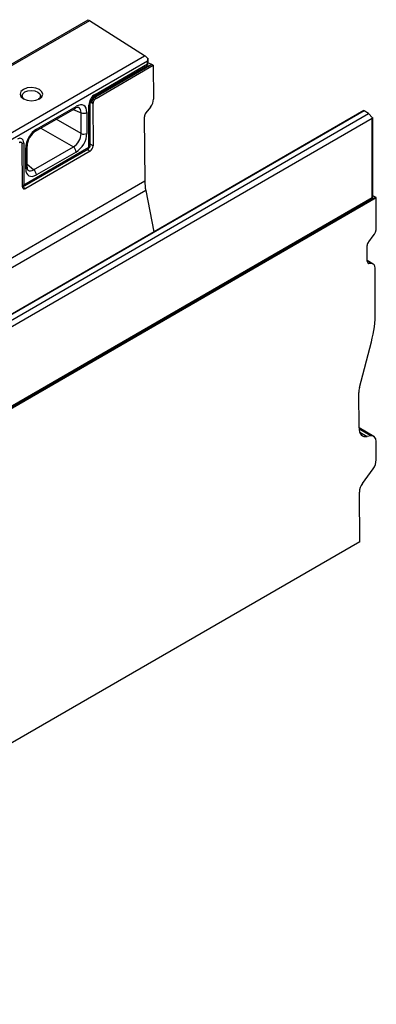
# Model space of a CAD drawing. Units: millimetres. Extents: x 56 to 3304, y 56 to 2320.
# Drawn here: x 2864 to 3028, y 1618 to 2071 of the extents above; entities that cross this region are included whole.
import ezdxf

# ---------------------------------------------------------------- set-up
doc = ezdxf.new("R2010")
doc.units = ezdxf.units.MM
doc.header["$LTSCALE"] = 8
doc.layers.add('HAURATON_PRODUCT_CONTOUR', color=7, linetype='Continuous', lineweight=25)

msp = doc.modelspace()

# ---------------------------------------------------------------- linework, layer by layer
at = {"layer": 'HAURATON_PRODUCT_CONTOUR'}
for p, q in [((2192.27, 1665.19), (2895.19, 2070.98)), ((2895.73, 2070.48), (2192.43, 1664.47)), ((2921.13, 2054.37), (2895.73, 2070.48)), ((2850.06, 2013.34), (2921.13, 2054.37)), ((2922.5, 2051.93), (2851.45, 2010.91)), ((2924.51, 2050.35), (2898.21, 2035.17)), ((2898.3, 2036.64), (2922.5, 2050.61)), ((2922.5, 2050.61), (2922.5, 2051.93)), ((2922.52, 2053.23), (2922.58, 2052.55)), ((2922.58, 2052.55), (2922.58, 2051.16)), ((2924.51, 2050.35), (2922.58, 2051.15)), ((2925.11, 2050.01), (2924.51, 2050.35)), ((2897.88, 2035.72), (2922.51, 2049.94)), ((2898.76, 2034.79), (2925.11, 2050.01)), ((2925.11, 2050.01), (2925.2, 2034.43)), ((2896.08, 2013.26), (2896.08, 2032.58)), ((2896.14, 2033.05), (2896.77, 2032.73)), ((2896.77, 2032.73), (2897.35, 2032.34)), ((2897.35, 2032.34), (2897.45, 2012.94)), ((2898.19, 2035.16), (2897.56, 2035.48)), ((2898.76, 2034.79), (2898.21, 2035.17)), ((3021.98, 2029.18), (2320.24, 1624.07)), ((3022.16, 2029.11), (2320.56, 1624.09)), ((2322.79, 1622.97), (3024.18, 2027.87)), ((2870.94, 2019.69), (2889.2, 2030.23)), ((2871.36, 2020.6), (2889.62, 2031.15)), ((2888.21, 2029.66), (2891.85, 2028.23)), ((2891.85, 2018.62), (2891.85, 2028.23)), ((2894.55, 2028.3), (2894.55, 2018.69)), ((2895.49, 2012.45), (2895.49, 2031.76)), ((2923.8, 2030.78), (2921.69, 2028.13)), ((3024.18, 2027.87), (3022.16, 2029.11)), ((3024.18, 2027.87), (3026.05, 2025.94)), ((3025.8, 2025.54), (2323.28, 1619.99)), ((2891.85, 2018.62), (2880.47, 2025.19)), ((2920.99, 2026.31), (2921.17, 1996.75)), ((3025.8, 1989.18), (3025.8, 2025.54)), ((3026.1, 1989.59), (3026.1, 2025.79)), ((2873.43, 2021.12), (2888.33, 2012.52)), ((2864.39, 2014.52), (2863.67, 2014.86)), ((2865.48, 2014.44), (2865.48, 1995.12)), ((2864.98, 1994.19), (2864.85, 2013.58)), ((2865.07, 1994.21), (2895.08, 2011.53)), ((2865.48, 1995.12), (2895.49, 2012.45)), ((2896.05, 2010.5), (2866.4, 1993.38)), ((2866.43, 2002.45), (2866.43, 2012.06)), ((2867.01, 2003.27), (2867.01, 2012.88)), ((2870.07, 2001.98), (2888.33, 2012.52)), ((2889.62, 2010.15), (2871.36, 1999.6)), ((2894.67, 2011.3), (2896.05, 2010.5)), ((2897.45, 2012.94), (2896.08, 2013.74)), ((2870.07, 2001.98), (2867.01, 2004.41)), ((2921.17, 1996.75), (2223.96, 1594.26)), ((2921.63, 1992.49), (2224.42, 1590)), ((2864.98, 1994.16), (2865.07, 1994.21)), ((2866.4, 1993.38), (2865, 1993.92)), ((2921.63, 1992.49), (2925.43, 1973.44)), ((2321.7, 1581.94), (3027.39, 1989.33)), ((2321.95, 1581.79), (3027.65, 1989.18)), ((2323.08, 1583.17), (3025.6, 1988.73)), ((2323.28, 1583.63), (3025.8, 1989.18)), ((3027.39, 1989.33), (3026.1, 1989.99)), ((3027.65, 1989.18), (3027.39, 1989.33)), ((3027.73, 1975.24), (3027.65, 1989.18)), ((3024.22, 1968.94), (3026.33, 1971.59)), ((3023.57, 1959.99), (3023.52, 1967.12)), ((3026.29, 1958.67), (3023.56, 1960.25)), ((3025.7, 1958.85), (3023.56, 1960.09)), ((3023.76, 1959.28), (3024.28, 1958.98)), ((3025.7, 1958.85), (3024.28, 1958.98)), ((3027.26, 1936.31), (3027.13, 1956.83)), ((3020, 1901.99), (3025.45, 1922.9)), ((3019.77, 1883.37), (3019.67, 1899.55)), ((3026.56, 1879.43), (3019.77, 1883.34)), ((3025.26, 1879.63), (3019.8, 1882.79)), ((3020.12, 1881.33), (3023.53, 1879.36)), ((3025.26, 1879.63), (3023.53, 1879.36)), ((3027.66, 1868.61), (3027.61, 1877.13)), ((3021.34, 1857.86), (3026.27, 1864.52)), ((3020.08, 1831.05), (3019.95, 1853.78)), ((3020.08, 1831.05), (2315.81, 1424.48))]:
    msp.add_line(p, q, dxfattribs=at)
at = {"layer": 'HAURATON_PRODUCT_CONTOUR', "flags": 128}
for points in [[(2865.32, 2038.96), (2864.19, 2037.98), (2863.79, 2036.81), (2864.19, 2035.63), (2865.32, 2034.63), (2867.01, 2033.95), (2869.01, 2033.69), (2871.01, 2033.91), (2872.7, 2034.55), (2873.83, 2035.54), (2874.23, 2036.71), (2873.83, 2037.88), (2872.7, 2038.89), (2871.01, 2039.57), (2869.01, 2039.82), (2867.01, 2039.61), (2865.32, 2038.96)], [(2865.73, 2034.47), (2865.07, 2035.05), (2864.75, 2036.02), (2865.07, 2036.97), (2865.99, 2037.77)], [(2865.99, 2037.77), (2867.37, 2038.3), (2869, 2038.47), (2870.62, 2038.26), (2872, 2037.7), (2872.92, 2036.87), (2873.25, 2035.91), (2872.92, 2034.96), (2872.28, 2034.4)], [(2864.97, 1994.91), (2865.2, 1994.99), (2865.48, 1995.12)]]:
    msp.add_lwpolyline(points, dxfattribs=at)
at = {"layer": 'HAURATON_PRODUCT_CONTOUR'}
for centre, radius, start, end in [((2910.61, 2051.03), 11.97, 354.8269, 0.601), ((2897.3, 2036.54), 1.01, 306.7557, 5.6784), ((2895.08, 2032.68), 1, 294.1221, 353.4215), ((2900.07, 2032.38), 3.99, 123.1664, 177.1539), ((2888.63, 2031.04), 0.995, 305.3268, 5.9854), ((2890.36, 2028.73), 1.89, 81.6506, 127.4283), ((2893.13, 2031.06), 3.11, 245.6929, 297.1948), ((2875.68, 2012.41), 8.68, 123.0761, 176.9246), ((2870.37, 2020.5), 0.998, 305.8125, 5.9421), ((2893.13, 2021.45), 3.11, 245.6929, 297.1948), ((2864.24, 2016.68), 2.56, 280.8924, 298.9497), ((2866.02, 2012.97), 0.998, 294.0626, 354.0821), ((2886.51, 2009.99), 3.11, 2.8011, 54.3108), ((2894.08, 2013.26), 2, 299.9973, 0), ((2894.5, 2012.34), 0.995, 305.3268, 5.9854), ((2895.09, 2013.36), 0.995, 294.0102, 354.6697), ((2866.02, 2003.36), 0.995, 294.0102, 354.6697), ((2868.87, 2003.02), 1.87, 172.4781, 218.3726), ((2868.25, 1999.45), 3.11, 2.8011, 54.3108), ((2943.75, 1997.01), 22.58, 180.654, 191.5572), ((2864.49, 1995.02), 0.995, 305.3268, 5.9854), ((3025.1, 1989.59), 1, 299.9973, 0), ((3025.31, 1989.13), 0.496, 305.2002, 6.112), ((3025.6, 1989.64), 0.495, 293.8208, 354.859)]:
    msp.add_arc(centre, radius, start, end, dxfattribs=at)
for centre, major_axis, ratio, start_param, end_param in [((2895.53, 2070.76), (0.39, -0.351), 0.200672, 3.862066, 5.415409), ((2921.92, 2053.22), (1.56, -1.4), 0.200672, 1.358541, 2.273816), ((2922.61, 2053.62), (0.07, 2.35), 0.030197, 1.736761, 2.374829), ((2922.61, 2052.31), (0.07, 2.35), 0.030197, 2.374829, 3.140993), ((2898.33, 2033.36), (1.98, 3.48), 0.584491, 0.785088, 2.343606), ((2889.58, 2025.39), (3.53, 6.11), 0.573012, 5.501505, 7.064705), ((2898.3, 2033.48), (1.02, 1.72), 0.664585, 0.80109, 2.359608), ((2898.77, 2033.16), (1, 1.74), 0.581051, 0.785325, 2.356122), ((2889.14, 2039.78), (9.16, -4.51), 0.13398, 6.181577, 6.193855), ((2922.37, 2032.8), (1.98, 3.48), 0.581398, 4.446968, 5.494166), ((2888.17, 2026.2), (2.79, 4.24), 0.568265, 5.534733, 6.410402), ((2922.41, 2027.12), (0.99, 1.74), 0.581398, 1.305375, 2.352573), ((3022.37, 2028.82), (0.39, -0.351), 0.200672, 2.308723, 3.076586), ((3025.1, 2027.31), (-0.65, 1.79), 0.422664, 3.21592, 3.70469), ((3025.1, 2026.83), (-0.98, 1.09), 0.177012, 3.336648, 3.633277), ((2871.4, 2014.89), (3.5, 6.06), 0.581784, 0.789114, 2.352314), ((2888.17, 2016.68), (2.5, 4.33), 0.625395, 3.930702, 5.493902), ((2889.58, 2015.86), (3.5, 6.06), 0.581784, 3.930706, 5.493907), ((2862.64, 2012.76), (2.01, 3.52), 0.570313, 5.497786, 7.056304), ((2863.43, 2012.76), (1, 1.74), 0.581759, 5.498323, 7.06912), ((2896.03, 2012.14), (0.99, 1.74), 0.585476, 3.927432, 5.490632), ((2871.4, 2005.36), (3.53, 6.11), 0.573012, 2.359913, 3.923113), ((2869.98, 2006.18), (2.28, 4.54), 0.568259, 3.012204, 3.889887), ((2866.4, 1995.03), (1, 1.75), 0.577353, 2.357331, 3.920531), ((3024.9, 1973.61), (1.98, 3.48), 0.581398, 4.446968, 5.494166), ((3024.94, 1967.93), (0.99, 1.74), 0.581398, 1.305375, 2.352573), ((3024.98, 1960.81), (0.99, 1.74), 0.581398, 2.352573, 3.39977), ((3024.3, 1955.2), (1.98, 3.48), 0.581398, 5.494166, 6.541363), ((2996.14, 1918.35), (21.77, 38.24), 0.581398, 5.1451, 5.494166), ((3025.33, 1902.81), (3.96, 6.95), 0.581398, 2.003507, 2.352573), ((3025.43, 1886.64), (3.96, 6.95), 0.581398, 2.352573, 3.574303), ((3024.08, 1875.08), (2.47, 4.35), 0.581398, 5.494166, 6.715896), ((3024.84, 1866.97), (1.68, 3.99), 0.569666, 4.309068, 5.356266), ((3022.78, 1855.41), (1.68, 3.99), 0.569666, 1.167475, 2.214673)]:
    msp.add_ellipse(centre, major_axis=major_axis, ratio=ratio, start_param=start_param, end_param=end_param, dxfattribs=at)

doc.saveas('drawing.dxf')
